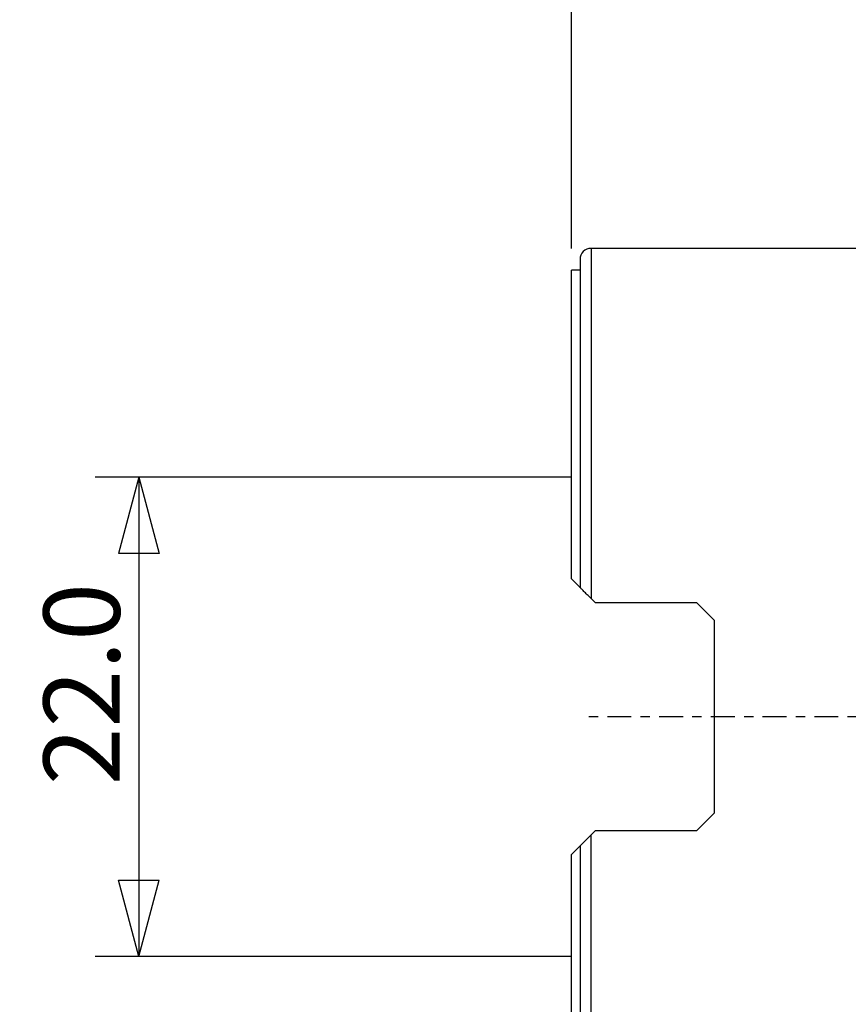
# Model space of a CAD drawing. Units: millimetres. Extents: x -25 to 89, y -47 to 72.
# Drawn here: x -25 to 13, y -13 to 32 of the extents above; entities that cross this region are included whole.
import ezdxf

# ---------------------------------------------------------------- set-up
doc = ezdxf.new("R2010")
doc.units = ezdxf.units.MM
doc.linetypes.add('CENTER', pattern=[47.5, 22, -8.5, 8.5, -8.5])
doc.layers.get('0').update_dxf_attribs({"linetype": 'CONTINUOUS'})
for name, color, linetype in [('1', 4, 'CONTINUOUS'), ('2', 7, 'CONTINUOUS'), ('SK2', 7, 'CONTINUOUS'), ('SK4', 2, 'CENTER')]:
    doc.layers.add(name, color=color, linetype=linetype)
doc.styles.add('DEFAULT', font='simplex.shx')
doc.dimstyles.get("Standard").update_dxf_attribs({"dimtxt": 0.18, "dimasz": 0.18, "dimexe": 0.18, "dimexo": 0.0625, "dimgap": 0.09, "dimtad": 1, "dimzin": 0, "dimdsep": 52, "dimtxsty": 'Standard', "dimcen": 0.09, "dimadec": 0, "dimazin": 0, "dimtfac": 1, "dimtdec": 4, "dimtofl": 0, "dimtmove": 0, "dimatfit": 3, "dimfxl": 1, "dimtolj": 1, "dimtzin": 0, "dimarcsym": 0})

# ---------------------------------------------------------------- blocks, each defined once
blk = doc.blocks.new('DimnDraft3D1')
at = {"layer": '2'}
for p, q in [((0, 11), (-21.85, 11)), ((-19.85, 11), (-20.787822, 7.499997)), ((-19.85, 11), (-19.85, -11)), ((-19.85, 11), (-18.912178, 7.500003)), ((-18.912178, 7.500003), (-20.787822, 7.499997)), ((-20.787822, -7.500003), (-18.912178, -7.499997)), ((-19.85, -11), (-20.787822, -7.500003)), ((-19.85, -11), (-18.912178, -7.499997)), ((0, -11), (-21.85, -11))]:
    blk.add_line(p, q, dxfattribs=at)
at = {"layer": '2', "insert": (-20.725, -3.140789), "char_height": 3.5, "attachment_point": 7, "rotation": 90, "line_spacing_factor": 1.084337, "style": 'DEFAULT'}
blk.add_mtext('\\W01.000;\\fsimplex.shx,bigfont.shx;22.0 ', dxfattribs=at)
blk = doc.blocks.new('_CLOSED')
at = {"lineweight": -2}
for p, q in [((-1, 0.166667), (0, 0)), ((-1, 0.166667), (-1, -0.166667)), ((0, 0), (-1, -0.166667)), ((0, 0), (-1, 0))]:
    blk.add_line(p, q, dxfattribs=at)
blk = doc.blocks.new('DimnDraft3D5')
at = {"layer": 'SK2'}
for p, q in [((0, 21.5), (0, 68.315)), ((50, 31.465), (50, 68.315)), ((0, 66.315), (3.499997, 67.252822)), ((3.499997, 67.252822), (3.500003, 65.377178)), ((50, 66.315), (46.499997, 67.252822)), ((46.500003, 65.377178), (46.499997, 67.252822)), ((50, 66.315), (0, 66.315)), ((0, 66.315), (3.500003, 65.377178)), ((50, 66.315), (46.500003, 65.377178))]:
    blk.add_line(p, q, dxfattribs=at)
at = {"layer": 'SK2', "insert": (21.859211, 67.19), "char_height": 3.5, "attachment_point": 7, "line_spacing_factor": 1.084337, "style": 'DEFAULT'}
blk.add_mtext('\\W01.000;\\fsimplex.shx,bigfont.shx;50.0 ', dxfattribs=at)

msp = doc.modelspace()

# ---------------------------------------------------------------- linework, layer by layer
at = {"layer": '1'}
for p, q in [((15, 21.5), (0.9, 21.5)), ((0.9, 21.5), (0.9, 5.4275)), ((0.4, 21), (0.4, 5.9275)), ((0.4, 20.5), (0, 20.5)), ((0, 6.3275), (0, 20.5)), ((0.4, 5.9275), (0, 6.3275)), ((0.9, 5.4275), (1.1, 5.2275)), ((5.75, 5.2275), (1.1, 5.2275)), ((6.55, 4.4275), (5.75, 5.2275)), ((6.55, 4.4275), (6.55, -4.4275)), ((5.75, -5.2275), (6.55, -4.4275)), ((1.1, -5.2275), (0.9, -5.4275)), ((1.1, -5.2275), (5.75, -5.2275)), ((0.9, -21.5), (0.9, -5.4275)), ((0, -6.3275), (0.4, -5.9275)), ((0.4, -5.9275), (0.4, -21)), ((0, -20.5), (0, -6.3275))]:
    msp.add_line(p, q, dxfattribs=at)
msp.add_arc((0.9, 21), 0.5, 90, 180, dxfattribs=at)
for points, knots in [([(0.9, 5.4275), (0.8394, 5.4881), (0.7816, 5.5459), (0.6986, 5.6289), (0.6714, 5.6561), (0.6196, 5.7079), (0.595, 5.7325), (0.5486, 5.7789), (0.5268, 5.8007), (0.4864, 5.8411), (0.4678, 5.8597), (0.4365, 5.891), (0.4235, 5.904), (0.4052, 5.9223), (0.4, 5.9275), (0.4, 5.9275)], [0, 0, 0, 0, 0.2500829, 0.2500829, 0.3751243, 0.3751243, 0.5001658, 0.5001658, 0.6252072, 0.6252072, 0.7502487, 0.7502487, 0.8752901, 0.8752901, 1, 1, 1, 1]), ([(0.4, -5.9275), (0.4, -5.9275), (0.4052, -5.9223), (0.4233, -5.9042), (0.4364, -5.8911), (0.4674, -5.8601), (0.4856, -5.8419), (0.5261, -5.8014), (0.548, -5.7795), (0.6178, -5.7097), (0.6705, -5.657), (0.7809, -5.5466), (0.8395, -5.488), (0.9, -5.4275)], [0, 0, 0, 0, 0.125, 0.125, 0.25, 0.25, 0.375, 0.375, 0.5, 0.5, 0.75, 0.75, 1, 1, 1, 1])]:
    msp.add_open_spline(points, degree=3, knots=knots, dxfattribs=at)
at = {"layer": 'SK4', "ltscale": 0.05}
msp.add_line((55, 0), (0.5, 0), dxfattribs=at)

# ---------------------------------------------------------------- dimensions: what is measured, and where the dimension line sits
at = {"layer": '2', "lineweight": -3}
dim = msp.add_linear_dim(base=(-19.85, -11), p1=(0, 11), p2=(0, -11), angle=90, dimstyle='Standard', override={"dimtxt": 3.5, "dimasz": 3.5, "dimexe": 2, "dimexo": 0, "dimgap": 1.75, "dimtad": 1, "dimtih": 0, "dimtoh": 0, "dimdec": 3, "dimzin": 8, "dimpost": '<>', "dimtxsty": 'DEFAULT', "dimblk1": 'CLOSED', "dimblk2": 'CLOSED', "dimsah": 1, "dimclrd": 7, "dimclre": 7, "dimclrt": 7, "dimtm": -0.005, "dimtdec": 3, "dimtofl": 1, "dimtmove": 0}, dxfattribs=at)
dim.commit()
dim.dimension.update_dxf_attribs({"geometry": 'DimnDraft3D1', "text_midpoint": (-19.85, 0)})
at = {"layer": 'SK2', "lineweight": -3}
dim = msp.add_linear_dim(base=(0, 66.315), p1=(50, 31.465), p2=(0, 21.5), dimstyle='Standard', override={"dimtxt": 3.5, "dimasz": 3.5, "dimexe": 2, "dimexo": 0, "dimgap": 1.75, "dimtad": 1, "dimtih": 0, "dimdec": 3, "dimzin": 8, "dimpost": '<>', "dimtxsty": 'DEFAULT', "dimblk1": 'CLOSED', "dimblk2": 'CLOSED', "dimsah": 1, "dimclrd": 7, "dimclre": 7, "dimclrt": 7, "dimtm": -0.005, "dimtdec": 3, "dimtofl": 1, "dimtmove": 0}, dxfattribs=at)
dim.commit()
dim.dimension.update_dxf_attribs({"geometry": 'DimnDraft3D5', "text_midpoint": (25, 66.315)})

doc.saveas('drawing.dxf')
